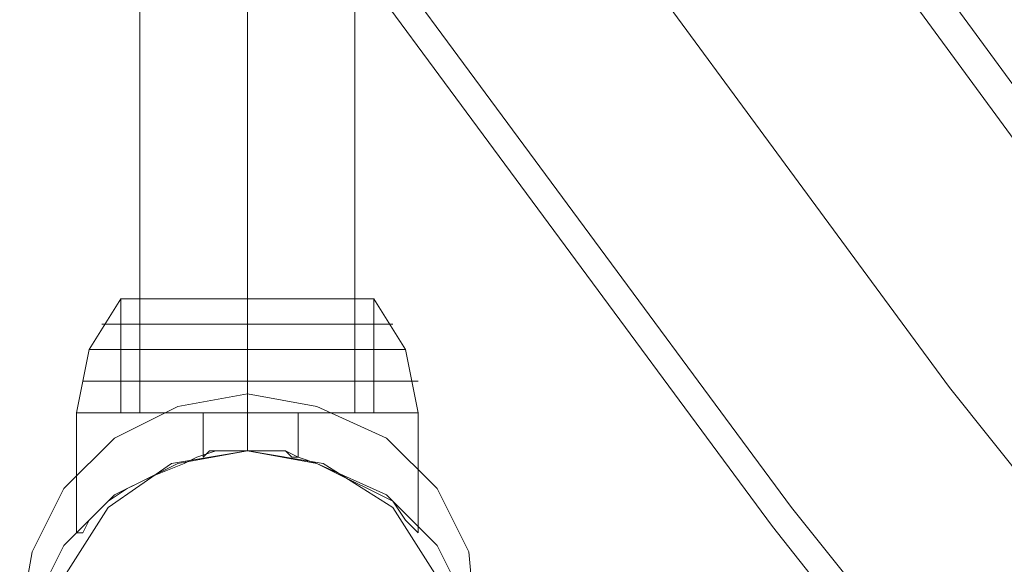
# Model space of a CAD drawing. Units: millimetres. Extents: x -5463 to 3685, y -2720 to 40.
# Drawn here: x -2813 to -2710, y -1126 to -1069 of the extents above; entities that cross this region are included whole.
import ezdxf

# ---------------------------------------------------------------- set-up
doc = ezdxf.new("R2010")
doc.units = ezdxf.units.MM
doc.header["$MEASUREMENT"] = 0

# ---------------------------------------------------------------- blocks, each defined once
blk = doc.blocks.new('WMF0')
at = {"color": 254, "lineweight": 0}
for points in [[(8.741931, -6.090872), (8.787745, -6.153403), (8.836037, -6.214076), (8.886804, -6.272273), (8.939429, -6.329232), (8.993911, -6.384334), (9.05087, -6.436959), (9.109686, -6.487726), (9.169741, -6.536017), (9.232271, -6.582451), (9.29604, -6.626408), (9.361048, -6.668508), (9.427912, -6.707513), (9.496015, -6.744041), (9.565975, -6.778711), (9.636555, -6.810286), (9.708372, -6.839385)], [(8.741931, -6.090872), (8.787745, -6.153403), (8.836037, -6.214076), (8.886804, -6.272273), (8.939429, -6.329232), (8.993911, -6.384334), (9.05087, -6.436959), (9.109686, -6.487726), (9.169741, -6.536017), (9.232271, -6.582451), (9.29604, -6.626408), (9.361048, -6.668508), (9.427912, -6.707513), (9.496015, -6.744041), (9.565975, -6.778711), (9.636555, -6.810286), (9.708372, -6.839385)], [(8.739454, -6.09273), (8.785269, -6.15526), (8.834179, -6.215934), (8.884328, -6.27475), (8.937572, -6.331709), (8.992054, -6.386191), (9.049013, -6.439435), (9.107829, -6.490203), (9.167883, -6.538494), (9.230414, -6.584927), (9.294183, -6.628885), (9.359809, -6.670985), (9.426674, -6.709989), (9.494777, -6.747136), (9.564737, -6.781188), (9.635317, -6.812763), (9.707134, -6.841861)], [(8.739454, -6.09273), (8.785269, -6.15526), (8.834179, -6.215934), (8.884328, -6.27475), (8.937572, -6.331709), (8.992054, -6.386191), (9.049013, -6.439435), (9.107829, -6.490203), (9.167883, -6.538494), (9.230414, -6.584927), (9.294183, -6.628885), (9.359809, -6.670985), (9.426674, -6.709989), (9.494777, -6.747136), (9.564737, -6.781188), (9.635317, -6.812763), (9.707134, -6.841861)], [(8.723357, -6.103874), (8.769791, -6.167024), (8.818701, -6.228316), (8.870088, -6.287751), (8.923332, -6.34471), (8.978433, -6.400431), (9.036011, -6.453675), (9.095447, -6.505061), (9.15612, -6.553972), (9.21927, -6.601025), (9.283658, -6.645601), (9.349285, -6.687701), (9.416768, -6.727324), (9.486109, -6.764471), (9.55607, -6.798523), (9.627887, -6.830717), (9.700324, -6.859815)], [(8.723357, -6.103874), (8.769791, -6.167024), (8.818701, -6.228316), (8.870088, -6.287751), (8.923332, -6.34471), (8.978433, -6.400431), (9.036011, -6.453675), (9.095447, -6.505061), (9.15612, -6.553972), (9.21927, -6.601025), (9.283658, -6.645601), (9.349285, -6.687701), (9.416768, -6.727324), (9.486109, -6.764471), (9.55607, -6.798523), (9.627887, -6.830717), (9.700324, -6.859815)], [(8.723357, -6.103874), (8.769791, -6.167024), (8.818701, -6.228316), (8.870088, -6.287751), (8.923332, -6.34471), (8.978433, -6.400431), (9.036011, -6.453675), (9.095447, -6.505061), (9.15612, -6.553972), (9.21927, -6.601025), (9.283658, -6.645601), (9.349285, -6.687701), (9.416768, -6.727324), (9.486109, -6.764471), (9.55607, -6.798523), (9.627887, -6.830717), (9.700324, -6.859815)], [(8.723357, -6.103874), (8.769791, -6.167024), (8.818701, -6.228316), (8.870088, -6.287751), (8.923332, -6.34471), (8.978433, -6.400431), (9.036011, -6.453675), (9.095447, -6.505061), (9.15612, -6.553972), (9.21927, -6.601025), (9.283658, -6.645601), (9.349285, -6.687701), (9.416768, -6.727324), (9.486109, -6.764471), (9.55607, -6.798523), (9.627887, -6.830717), (9.700324, -6.859815)], [(8.723357, -6.103874), (8.769791, -6.167024), (8.818701, -6.228316), (8.870088, -6.287751), (8.923332, -6.34471), (8.978433, -6.400431), (9.036011, -6.453675), (9.095447, -6.505061), (9.15612, -6.553972), (9.21927, -6.601025), (9.283658, -6.645601), (9.349285, -6.687701), (9.416768, -6.727324), (9.486109, -6.764471), (9.55607, -6.798523), (9.627887, -6.830717), (9.700324, -6.859815)], [(8.723357, -6.103874), (8.769791, -6.167024), (8.818701, -6.228316), (8.870088, -6.287751), (8.923332, -6.34471), (8.978433, -6.400431), (9.036011, -6.453675), (9.095447, -6.505061), (9.15612, -6.553972), (9.21927, -6.601025), (9.283658, -6.645601), (9.349285, -6.687701), (9.416768, -6.727324), (9.486109, -6.764471), (9.55607, -6.798523), (9.627887, -6.830717), (9.700324, -6.859815)], [(8.723357, -6.103874), (8.769791, -6.167024), (8.818701, -6.228316), (8.870088, -6.287751), (8.923332, -6.34471), (8.978433, -6.400431), (9.036011, -6.453675), (9.095447, -6.505061), (9.15612, -6.553972), (9.21927, -6.601025), (9.283658, -6.645601), (9.349285, -6.687701), (9.416768, -6.727324), (9.486109, -6.764471), (9.55607, -6.798523), (9.627887, -6.830717), (9.700324, -6.859815)], [(8.723357, -6.103874), (8.769791, -6.167024), (8.818701, -6.228316), (8.870088, -6.287751), (8.923332, -6.34471), (8.978433, -6.400431), (9.036011, -6.453675), (9.095447, -6.505061), (9.15612, -6.553972), (9.21927, -6.601025), (9.283658, -6.645601), (9.349285, -6.687701), (9.416768, -6.727324), (9.486109, -6.764471), (9.55607, -6.798523), (9.627887, -6.830717), (9.700324, -6.859815)], [(8.70726, -6.115018), (8.754313, -6.178787), (8.803843, -6.240698), (8.855229, -6.300753), (8.909092, -6.358331), (8.964813, -6.41467), (9.02301, -6.468534), (9.082445, -6.51992), (9.144357, -6.56945), (9.207507, -6.616502), (9.272514, -6.661698), (9.339379, -6.703798), (9.407482, -6.744041), (9.476823, -6.781188), (9.548021, -6.816477), (9.619839, -6.848671), (9.693514, -6.878389)], [(8.70726, -6.115018), (8.754313, -6.178787), (8.803843, -6.240698), (8.855229, -6.300753), (8.909092, -6.358331), (8.964813, -6.41467), (9.02301, -6.468534), (9.082445, -6.51992), (9.144357, -6.56945), (9.207507, -6.616502), (9.272514, -6.661698), (9.339379, -6.703798), (9.407482, -6.744041), (9.476823, -6.781188), (9.548021, -6.816477), (9.619839, -6.848671), (9.693514, -6.878389)], [(8.705403, -6.116875), (8.752456, -6.180644), (8.801366, -6.242556), (8.853372, -6.30261), (8.907235, -6.360188), (8.962956, -6.416528), (9.021153, -6.470391), (9.080588, -6.522397), (9.142499, -6.571926), (9.205649, -6.618979), (9.271276, -6.664174), (9.337521, -6.706274), (9.406243, -6.746517), (9.475584, -6.784283), (9.546783, -6.818954), (9.619219, -6.851148), (9.692275, -6.880865)], [(8.705403, -6.116875), (8.752456, -6.180644), (8.801366, -6.242556), (8.853372, -6.30261), (8.907235, -6.360188), (8.962956, -6.416528), (9.021153, -6.470391), (9.080588, -6.522397), (9.142499, -6.571926), (9.205649, -6.618979), (9.271276, -6.664174), (9.337521, -6.706274), (9.406243, -6.746517), (9.475584, -6.784283), (9.546783, -6.818954), (9.619219, -6.851148), (9.692275, -6.880865)]]:
    blk.add_lwpolyline(points, dxfattribs=at)
at = {"color": 1, "lineweight": 0}
for points in [[(8.690544, -6.1695), (8.690544, -6.117494)], [(8.690544, -6.1695), (8.690544, -6.117494)], [(8.690544, -6.1695), (8.690544, -6.117494)], [(8.690544, -6.1695), (8.690544, -6.117494)], [(8.701069, -6.1695), (8.701069, -6.117494)], [(8.701069, -6.1695), (8.701069, -6.117494)], [(8.701069, -6.1695), (8.701069, -6.117494)], [(8.701069, -6.1695), (8.701069, -6.117494)], [(8.701069, -6.1695), (8.701069, -6.117494)], [(8.701069, -6.1695), (8.701069, -6.117494)], [(8.701069, -6.1695), (8.701069, -6.117494)], [(8.701069, -6.1695), (8.701069, -6.117494)], [(8.711594, -6.1695), (8.711594, -6.117494)], [(8.711594, -6.1695), (8.711594, -6.117494)], [(8.711594, -6.1695), (8.711594, -6.117494)], [(8.711594, -6.1695), (8.711594, -6.117494)], [(8.711594, -6.1695), (8.710356, -6.1695), (8.706641, -6.1695), (8.701069, -6.1695), (8.696116, -6.1695), (8.691782, -6.1695), (8.690544, -6.1695)], [(8.711594, -6.1695), (8.710356, -6.1695), (8.706641, -6.1695), (8.701069, -6.1695), (8.696116, -6.1695), (8.691782, -6.1695), (8.690544, -6.1695)], [(8.711594, -6.1695), (8.710356, -6.1695), (8.706641, -6.1695), (8.701069, -6.1695), (8.696116, -6.1695), (8.691782, -6.1695), (8.690544, -6.1695)], [(8.711594, -6.1695), (8.710356, -6.1695), (8.706641, -6.1695), (8.701069, -6.1695), (8.696116, -6.1695), (8.691782, -6.1695), (8.690544, -6.1695)], [(8.691782, -6.1695), (8.696116, -6.1695), (8.701069, -6.1695), (8.706641, -6.1695), (8.710356, -6.1695), (8.711594, -6.1695)], [(8.691782, -6.1695), (8.696116, -6.1695), (8.701069, -6.1695), (8.706641, -6.1695), (8.710356, -6.1695), (8.711594, -6.1695)], [(8.691782, -6.1695), (8.696116, -6.1695), (8.701069, -6.1695), (8.706641, -6.1695), (8.710356, -6.1695), (8.711594, -6.1695)], [(8.691782, -6.1695), (8.696116, -6.1695), (8.701069, -6.1695), (8.706641, -6.1695), (8.710356, -6.1695), (8.711594, -6.1695)]]:
    blk.add_lwpolyline(points, dxfattribs=at)
at = {"color": 7, "lineweight": 0}
for points in [[(8.684353, -6.1695), (8.685591, -6.163309), (8.688687, -6.158356)], [(8.684353, -6.1695), (8.685591, -6.163309), (8.688687, -6.158356)], [(8.684353, -6.1695), (8.685591, -6.163309), (8.688687, -6.158356)], [(8.684353, -6.1695), (8.685591, -6.163309), (8.688687, -6.158356)], [(8.713451, -6.158356), (8.711594, -6.158356), (8.70726, -6.158356), (8.701069, -6.158356), (8.694878, -6.158356), (8.690544, -6.158356), (8.688687, -6.158356)], [(8.713451, -6.158356), (8.712213, -6.158356), (8.70726, -6.158356), (8.701069, -6.158356), (8.694878, -6.158356), (8.690544, -6.158356), (8.688687, -6.158356)], [(8.688687, -6.1695), (8.688687, -6.158356)], [(8.713451, -6.158356), (8.711594, -6.158356), (8.70726, -6.158356), (8.701069, -6.158356), (8.694878, -6.158356), (8.690544, -6.158356), (8.688687, -6.158356)], [(8.713451, -6.158356), (8.712213, -6.158356), (8.70726, -6.158356), (8.701069, -6.158356), (8.694878, -6.158356), (8.690544, -6.158356), (8.688687, -6.158356)], [(8.688687, -6.1695), (8.688687, -6.158356)], [(8.713451, -6.158356), (8.711594, -6.158356), (8.70726, -6.158356), (8.701069, -6.158356), (8.694878, -6.158356), (8.690544, -6.158356), (8.688687, -6.158356)], [(8.713451, -6.158356), (8.712213, -6.158356), (8.70726, -6.158356), (8.701069, -6.158356), (8.694878, -6.158356), (8.690544, -6.158356), (8.688687, -6.158356)], [(8.688687, -6.1695), (8.688687, -6.158356)], [(8.713451, -6.158356), (8.711594, -6.158356), (8.70726, -6.158356), (8.701069, -6.158356), (8.694878, -6.158356), (8.690544, -6.158356), (8.688687, -6.158356)], [(8.713451, -6.158356), (8.712213, -6.158356), (8.70726, -6.158356), (8.701069, -6.158356), (8.694878, -6.158356), (8.690544, -6.158356), (8.688687, -6.158356)], [(8.688687, -6.1695), (8.688687, -6.158356)], [(8.690544, -6.158356), (8.694878, -6.158356), (8.701069, -6.158356), (8.70726, -6.158356), (8.711594, -6.158356), (8.713451, -6.158356)], [(8.690544, -6.158356), (8.694878, -6.158356), (8.701069, -6.158356), (8.70726, -6.158356), (8.712213, -6.158356), (8.713451, -6.158356)], [(8.690544, -6.158356), (8.694878, -6.158356), (8.701069, -6.158356), (8.70726, -6.158356), (8.711594, -6.158356), (8.713451, -6.158356)], [(8.690544, -6.158356), (8.694878, -6.158356), (8.701069, -6.158356), (8.70726, -6.158356), (8.712213, -6.158356), (8.713451, -6.158356)], [(8.690544, -6.158356), (8.694878, -6.158356), (8.701069, -6.158356), (8.70726, -6.158356), (8.711594, -6.158356), (8.713451, -6.158356)], [(8.690544, -6.158356), (8.694878, -6.158356), (8.701069, -6.158356), (8.70726, -6.158356), (8.712213, -6.158356), (8.713451, -6.158356)], [(8.690544, -6.158356), (8.694878, -6.158356), (8.701069, -6.158356), (8.70726, -6.158356), (8.711594, -6.158356), (8.713451, -6.158356)], [(8.690544, -6.158356), (8.694878, -6.158356), (8.701069, -6.158356), (8.70726, -6.158356), (8.712213, -6.158356), (8.713451, -6.158356)], [(8.701069, -6.1695), (8.701069, -6.158356)], [(8.701069, -6.1695), (8.701069, -6.158356)], [(8.701069, -6.1695), (8.701069, -6.163309), (8.701069, -6.158356)], [(8.701069, -6.1695), (8.701069, -6.163309), (8.701069, -6.158356)], [(8.701069, -6.1695), (8.701069, -6.158356)], [(8.701069, -6.1695), (8.701069, -6.158356)], [(8.701069, -6.1695), (8.701069, -6.163309), (8.701069, -6.158356)], [(8.701069, -6.1695), (8.701069, -6.163309), (8.701069, -6.158356)], [(8.701069, -6.1695), (8.701069, -6.158356)], [(8.701069, -6.1695), (8.701069, -6.158356)], [(8.701069, -6.1695), (8.701069, -6.163309), (8.701069, -6.158356)], [(8.701069, -6.1695), (8.701069, -6.163309), (8.701069, -6.158356)], [(8.701069, -6.1695), (8.701069, -6.158356)], [(8.701069, -6.1695), (8.701069, -6.158356)], [(8.701069, -6.1695), (8.701069, -6.163309), (8.701069, -6.158356)], [(8.701069, -6.1695), (8.701069, -6.163309), (8.701069, -6.158356)], [(8.713451, -6.1695), (8.713451, -6.158356)], [(8.717785, -6.1695), (8.716547, -6.163309), (8.713451, -6.158356)], [(8.713451, -6.1695), (8.713451, -6.158356)], [(8.717785, -6.1695), (8.716547, -6.163309), (8.713451, -6.158356)], [(8.713451, -6.1695), (8.713451, -6.158356)], [(8.717785, -6.1695), (8.716547, -6.163309), (8.713451, -6.158356)], [(8.713451, -6.1695), (8.713451, -6.158356)], [(8.717785, -6.1695), (8.716547, -6.163309), (8.713451, -6.158356)], [(8.715309, -6.160832), (8.71469, -6.160832), (8.711594, -6.160832), (8.706641, -6.160832), (8.701069, -6.160832), (8.695497, -6.160832), (8.691163, -6.160832), (8.688068, -6.160832), (8.686829, -6.160832)], [(8.715309, -6.160832), (8.71469, -6.160832), (8.711594, -6.160832), (8.706641, -6.160832), (8.701069, -6.160832), (8.695497, -6.160832), (8.691163, -6.160832), (8.688068, -6.160832), (8.686829, -6.160832)], [(8.715309, -6.160832), (8.71469, -6.160832), (8.711594, -6.160832), (8.706641, -6.160832), (8.701069, -6.160832), (8.695497, -6.160832), (8.691163, -6.160832), (8.688068, -6.160832), (8.686829, -6.160832)], [(8.715309, -6.160832), (8.71469, -6.160832), (8.711594, -6.160832), (8.706641, -6.160832), (8.701069, -6.160832), (8.695497, -6.160832), (8.691163, -6.160832), (8.688068, -6.160832), (8.686829, -6.160832)], [(8.688068, -6.160832), (8.691163, -6.160832), (8.695497, -6.160832), (8.701069, -6.160832), (8.706641, -6.160832), (8.711594, -6.160832), (8.71469, -6.160832), (8.715309, -6.160832)], [(8.688068, -6.160832), (8.691163, -6.160832), (8.695497, -6.160832), (8.701069, -6.160832), (8.706641, -6.160832), (8.711594, -6.160832), (8.71469, -6.160832), (8.715309, -6.160832)], [(8.688068, -6.160832), (8.691163, -6.160832), (8.695497, -6.160832), (8.701069, -6.160832), (8.706641, -6.160832), (8.711594, -6.160832), (8.71469, -6.160832), (8.715309, -6.160832)], [(8.688068, -6.160832), (8.691163, -6.160832), (8.695497, -6.160832), (8.701069, -6.160832), (8.706641, -6.160832), (8.711594, -6.160832), (8.71469, -6.160832), (8.715309, -6.160832)], [(8.716547, -6.163309), (8.715928, -6.163309), (8.712213, -6.163309), (8.70726, -6.163309), (8.701069, -6.163309), (8.695497, -6.163309), (8.689925, -6.163309), (8.686829, -6.163309), (8.685591, -6.163309)], [(8.716547, -6.163309), (8.715928, -6.163309), (8.712213, -6.163309), (8.70726, -6.163309), (8.701069, -6.163309), (8.695497, -6.163309), (8.689925, -6.163309), (8.686829, -6.163309), (8.685591, -6.163309)], [(8.716547, -6.163309), (8.715928, -6.163309), (8.712213, -6.163309), (8.70726, -6.163309), (8.701069, -6.163309), (8.695497, -6.163309), (8.689925, -6.163309), (8.686829, -6.163309), (8.685591, -6.163309)], [(8.716547, -6.163309), (8.715928, -6.163309), (8.712213, -6.163309), (8.70726, -6.163309), (8.701069, -6.163309), (8.695497, -6.163309), (8.689925, -6.163309), (8.686829, -6.163309), (8.685591, -6.163309)], [(8.686829, -6.163309), (8.689925, -6.163309), (8.695497, -6.163309), (8.701069, -6.163309), (8.70726, -6.163309), (8.712213, -6.163309), (8.715928, -6.163309), (8.716547, -6.163309)], [(8.686829, -6.163309), (8.689925, -6.163309), (8.695497, -6.163309), (8.701069, -6.163309), (8.70726, -6.163309), (8.712213, -6.163309), (8.715928, -6.163309), (8.716547, -6.163309)], [(8.686829, -6.163309), (8.689925, -6.163309), (8.695497, -6.163309), (8.701069, -6.163309), (8.70726, -6.163309), (8.712213, -6.163309), (8.715928, -6.163309), (8.716547, -6.163309)], [(8.686829, -6.163309), (8.689925, -6.163309), (8.695497, -6.163309), (8.701069, -6.163309), (8.70726, -6.163309), (8.712213, -6.163309), (8.715928, -6.163309), (8.716547, -6.163309)], [(8.717785, -6.166404), (8.716547, -6.166404), (8.712832, -6.166404), (8.70726, -6.166404), (8.701069, -6.166404), (8.694878, -6.166404), (8.689306, -6.166404), (8.68621, -6.166404), (8.684972, -6.166404)], [(8.717785, -6.166404), (8.716547, -6.166404), (8.712832, -6.166404), (8.70726, -6.166404), (8.701069, -6.166404), (8.694878, -6.166404), (8.689306, -6.166404), (8.68621, -6.166404), (8.684972, -6.166404)], [(8.717785, -6.166404), (8.716547, -6.166404), (8.712832, -6.166404), (8.70726, -6.166404), (8.701069, -6.166404), (8.694878, -6.166404), (8.689306, -6.166404), (8.68621, -6.166404), (8.684972, -6.166404)], [(8.717785, -6.166404), (8.716547, -6.166404), (8.712832, -6.166404), (8.70726, -6.166404), (8.701069, -6.166404), (8.694878, -6.166404), (8.689306, -6.166404), (8.68621, -6.166404), (8.684972, -6.166404)], [(8.68621, -6.166404), (8.689306, -6.166404), (8.694878, -6.166404), (8.701069, -6.166404), (8.70726, -6.166404), (8.712832, -6.166404), (8.716547, -6.166404), (8.717785, -6.166404)], [(8.68621, -6.166404), (8.689306, -6.166404), (8.694878, -6.166404), (8.701069, -6.166404), (8.70726, -6.166404), (8.712832, -6.166404), (8.716547, -6.166404), (8.717785, -6.166404)], [(8.68621, -6.166404), (8.689306, -6.166404), (8.694878, -6.166404), (8.701069, -6.166404), (8.70726, -6.166404), (8.712832, -6.166404), (8.716547, -6.166404), (8.717785, -6.166404)], [(8.68621, -6.166404), (8.689306, -6.166404), (8.694878, -6.166404), (8.701069, -6.166404), (8.70726, -6.166404), (8.712832, -6.166404), (8.716547, -6.166404), (8.717785, -6.166404)], [(8.717785, -6.1695), (8.716547, -6.1695), (8.712832, -6.1695), (8.707879, -6.1695), (8.701069, -6.1695), (8.694878, -6.1695), (8.689306, -6.1695), (8.685591, -6.1695), (8.684353, -6.1695)], [(8.684353, -6.1695), (8.684353, -6.181263)], [(8.717785, -6.1695), (8.716547, -6.1695), (8.712832, -6.1695), (8.707879, -6.1695), (8.701069, -6.1695), (8.694878, -6.1695), (8.689306, -6.1695), (8.685591, -6.1695), (8.684353, -6.1695)], [(8.684353, -6.1695), (8.684353, -6.181263)], [(8.717785, -6.1695), (8.716547, -6.1695), (8.712832, -6.1695), (8.707879, -6.1695), (8.701069, -6.1695), (8.694878, -6.1695), (8.689306, -6.1695), (8.685591, -6.1695), (8.684353, -6.1695)], [(8.684353, -6.1695), (8.684353, -6.181263)], [(8.717785, -6.1695), (8.716547, -6.1695), (8.712832, -6.1695), (8.707879, -6.1695), (8.701069, -6.1695), (8.694878, -6.1695), (8.689306, -6.1695), (8.685591, -6.1695), (8.684353, -6.1695)], [(8.684353, -6.1695), (8.684353, -6.181263)], [(8.685591, -6.1695), (8.689306, -6.1695), (8.694878, -6.1695), (8.701069, -6.1695), (8.707879, -6.1695), (8.712832, -6.1695), (8.716547, -6.1695), (8.717785, -6.1695)], [(8.685591, -6.1695), (8.689306, -6.1695), (8.694878, -6.1695), (8.701069, -6.1695), (8.707879, -6.1695), (8.712832, -6.1695), (8.716547, -6.1695), (8.717785, -6.1695)], [(8.685591, -6.1695), (8.689306, -6.1695), (8.694878, -6.1695), (8.701069, -6.1695), (8.707879, -6.1695), (8.712832, -6.1695), (8.716547, -6.1695), (8.717785, -6.1695)], [(8.685591, -6.1695), (8.689306, -6.1695), (8.694878, -6.1695), (8.701069, -6.1695), (8.707879, -6.1695), (8.712832, -6.1695), (8.716547, -6.1695), (8.717785, -6.1695)], [(8.688687, -6.1695), (8.690544, -6.1695), (8.694878, -6.1695), (8.701069, -6.1695), (8.70726, -6.1695), (8.711594, -6.1695), (8.713451, -6.1695)], [(8.711594, -6.1695), (8.70726, -6.1695), (8.701069, -6.1695), (8.694878, -6.1695), (8.690544, -6.1695), (8.688687, -6.1695)], [(8.688687, -6.1695), (8.690544, -6.1695), (8.694878, -6.1695), (8.701069, -6.1695), (8.70726, -6.1695), (8.711594, -6.1695), (8.713451, -6.1695)], [(8.711594, -6.1695), (8.70726, -6.1695), (8.701069, -6.1695), (8.694878, -6.1695), (8.690544, -6.1695), (8.688687, -6.1695)], [(8.688687, -6.1695), (8.690544, -6.1695), (8.694878, -6.1695), (8.701069, -6.1695), (8.70726, -6.1695), (8.711594, -6.1695), (8.713451, -6.1695)], [(8.711594, -6.1695), (8.70726, -6.1695), (8.701069, -6.1695), (8.694878, -6.1695), (8.690544, -6.1695), (8.688687, -6.1695)], [(8.688687, -6.1695), (8.690544, -6.1695), (8.694878, -6.1695), (8.701069, -6.1695), (8.70726, -6.1695), (8.711594, -6.1695), (8.713451, -6.1695)], [(8.711594, -6.1695), (8.70726, -6.1695), (8.701069, -6.1695), (8.694878, -6.1695), (8.690544, -6.1695), (8.688687, -6.1695)], [(8.696735, -6.1695), (8.697974, -6.1695), (8.701069, -6.1695), (8.704784, -6.1695), (8.706022, -6.1695)], [(8.704784, -6.1695), (8.701069, -6.1695), (8.697974, -6.1695), (8.696735, -6.1695)], [(8.696735, -6.1695), (8.696735, -6.173834)], [(8.696735, -6.1695), (8.697974, -6.1695), (8.701069, -6.1695), (8.704784, -6.1695), (8.706022, -6.1695)], [(8.704784, -6.1695), (8.701069, -6.1695), (8.697974, -6.1695), (8.696735, -6.1695)], [(8.696735, -6.1695), (8.696735, -6.173834)], [(8.696735, -6.1695), (8.697974, -6.1695), (8.701069, -6.1695), (8.704784, -6.1695), (8.706022, -6.1695)], [(8.704784, -6.1695), (8.701069, -6.1695), (8.697974, -6.1695), (8.696735, -6.1695)], [(8.696735, -6.1695), (8.696735, -6.173834)], [(8.696735, -6.1695), (8.697974, -6.1695), (8.701069, -6.1695), (8.704784, -6.1695), (8.706022, -6.1695)], [(8.704784, -6.1695), (8.701069, -6.1695), (8.697974, -6.1695), (8.696735, -6.1695)], [(8.696735, -6.1695), (8.696735, -6.173834)], [(8.701069, -6.1695), (8.701069, -6.173215)], [(8.701069, -6.1695), (8.701069, -6.173215)], [(8.701069, -6.1695), (8.701069, -6.173215)], [(8.701069, -6.1695), (8.701069, -6.173215)], [(8.701069, -6.1695), (8.701069, -6.173215)], [(8.701069, -6.1695), (8.701069, -6.173215)], [(8.701069, -6.1695), (8.701069, -6.173215)], [(8.701069, -6.1695), (8.701069, -6.173215)], [(8.701069, -6.1695), (8.701069, -6.173215)], [(8.701069, -6.1695), (8.701069, -6.173215)], [(8.701069, -6.1695), (8.701069, -6.173215)], [(8.701069, -6.1695), (8.701069, -6.173215)], [(8.701069, -6.1695), (8.701069, -6.173215)], [(8.701069, -6.1695), (8.701069, -6.173215)], [(8.701069, -6.1695), (8.701069, -6.173215)], [(8.701069, -6.1695), (8.701069, -6.173215)], [(8.706022, -6.1695), (8.706022, -6.173834)], [(8.706022, -6.1695), (8.706022, -6.173834)], [(8.706022, -6.1695), (8.706022, -6.173834)], [(8.706022, -6.1695), (8.706022, -6.173834)], [(8.717785, -6.1695), (8.717785, -6.181263)], [(8.717785, -6.1695), (8.717785, -6.181263)], [(8.717785, -6.1695), (8.717785, -6.181263)], [(8.717785, -6.1695), (8.717785, -6.181263)], [(8.701069, -6.173215), (8.699831, -6.173215), (8.697974, -6.173215), (8.696116, -6.173834), (8.694878, -6.174453), (8.691782, -6.175691), (8.689306, -6.176929), (8.687449, -6.178168), (8.685591, -6.180025), (8.684972, -6.181263), (8.684353, -6.181263)], [(8.684353, -6.181263), (8.684972, -6.181263), (8.685591, -6.180025), (8.687449, -6.178168), (8.689306, -6.176929), (8.691782, -6.175691), (8.694878, -6.174453), (8.696116, -6.173834), (8.697974, -6.173215), (8.699831, -6.173215), (8.701069, -6.173215)], [(8.701069, -6.173215), (8.699831, -6.173215), (8.697974, -6.173215), (8.696116, -6.173834), (8.694878, -6.174453), (8.691782, -6.175691), (8.689306, -6.176929), (8.687449, -6.178168), (8.685591, -6.180025), (8.684972, -6.181263), (8.684353, -6.181263)], [(8.684353, -6.181263), (8.684972, -6.181263), (8.685591, -6.180025), (8.687449, -6.178168), (8.689306, -6.176929), (8.691782, -6.175691), (8.694878, -6.174453), (8.696116, -6.173834), (8.697974, -6.173215), (8.699831, -6.173215), (8.701069, -6.173215)], [(8.701069, -6.173215), (8.699831, -6.173215), (8.697974, -6.173215), (8.696116, -6.173834), (8.694878, -6.174453), (8.691782, -6.175691), (8.689306, -6.176929), (8.687449, -6.178168), (8.685591, -6.180025), (8.684972, -6.181263), (8.684353, -6.181263)], [(8.684353, -6.181263), (8.684972, -6.181263), (8.685591, -6.180025), (8.687449, -6.178168), (8.689306, -6.176929), (8.691782, -6.175691), (8.694878, -6.174453), (8.696116, -6.173834), (8.697974, -6.173215), (8.699831, -6.173215), (8.701069, -6.173215)], [(8.701069, -6.173215), (8.699831, -6.173215), (8.697974, -6.173215), (8.696116, -6.173834), (8.694878, -6.174453), (8.691782, -6.175691), (8.689306, -6.176929), (8.687449, -6.178168), (8.685591, -6.180025), (8.684972, -6.181263), (8.684353, -6.181263)], [(8.684353, -6.181263), (8.684972, -6.181263), (8.685591, -6.180025), (8.687449, -6.178168), (8.689306, -6.176929), (8.691782, -6.175691), (8.694878, -6.174453), (8.696116, -6.173834), (8.697974, -6.173215), (8.699831, -6.173215), (8.701069, -6.173215)], [(8.701069, -6.173215), (8.70045, -6.173215), (8.699212, -6.173215), (8.698593, -6.173215), (8.697974, -6.173215), (8.697354, -6.173215), (8.696735, -6.173834)], [(8.696735, -6.173834), (8.697354, -6.173215), (8.697974, -6.173215), (8.698593, -6.173215), (8.699212, -6.173215), (8.70045, -6.173215), (8.701069, -6.173215)], [(8.701069, -6.173215), (8.70045, -6.173215), (8.699212, -6.173215), (8.698593, -6.173215), (8.697974, -6.173215), (8.697354, -6.173215), (8.696735, -6.173834)], [(8.696735, -6.173834), (8.697354, -6.173215), (8.697974, -6.173215), (8.698593, -6.173215), (8.699212, -6.173215), (8.70045, -6.173215), (8.701069, -6.173215)], [(8.701069, -6.173215), (8.70045, -6.173215), (8.699212, -6.173215), (8.698593, -6.173215), (8.697974, -6.173215), (8.697354, -6.173215), (8.696735, -6.173834)], [(8.696735, -6.173834), (8.697354, -6.173215), (8.697974, -6.173215), (8.698593, -6.173215), (8.699212, -6.173215), (8.70045, -6.173215), (8.701069, -6.173215)], [(8.701069, -6.173215), (8.70045, -6.173215), (8.699212, -6.173215), (8.698593, -6.173215), (8.697974, -6.173215), (8.697354, -6.173215), (8.696735, -6.173834)], [(8.696735, -6.173834), (8.697354, -6.173215), (8.697974, -6.173215), (8.698593, -6.173215), (8.699212, -6.173215), (8.70045, -6.173215), (8.701069, -6.173215)], [(8.701069, -6.173215), (8.702307, -6.173215), (8.702926, -6.173215), (8.703546, -6.173215), (8.704784, -6.173215), (8.705403, -6.173834), (8.706022, -6.173834)], [(8.706022, -6.173834), (8.705403, -6.173834), (8.704784, -6.173215), (8.703546, -6.173215), (8.702926, -6.173215), (8.702307, -6.173215), (8.701069, -6.173215)], [(8.701069, -6.173215), (8.702926, -6.173215), (8.704784, -6.173215), (8.706022, -6.173834), (8.707879, -6.174453), (8.710356, -6.175691), (8.712832, -6.176929), (8.715309, -6.178168), (8.716547, -6.180025), (8.717785, -6.181263)], [(8.717785, -6.181263), (8.716547, -6.180025), (8.715309, -6.178168), (8.712832, -6.176929), (8.710356, -6.175691), (8.707879, -6.174453), (8.706022, -6.173834), (8.704784, -6.173215), (8.702926, -6.173215), (8.701069, -6.173215)], [(8.701069, -6.173215), (8.702307, -6.173215), (8.702926, -6.173215), (8.703546, -6.173215), (8.704784, -6.173215), (8.705403, -6.173834), (8.706022, -6.173834)], [(8.706022, -6.173834), (8.705403, -6.173834), (8.704784, -6.173215), (8.703546, -6.173215), (8.702926, -6.173215), (8.702307, -6.173215), (8.701069, -6.173215)], [(8.701069, -6.173215), (8.702926, -6.173215), (8.704784, -6.173215), (8.706022, -6.173834), (8.707879, -6.174453), (8.710356, -6.175691), (8.712832, -6.176929), (8.715309, -6.178168), (8.716547, -6.180025), (8.717785, -6.181263)], [(8.717785, -6.181263), (8.716547, -6.180025), (8.715309, -6.178168), (8.712832, -6.176929), (8.710356, -6.175691), (8.707879, -6.174453), (8.706022, -6.173834), (8.704784, -6.173215), (8.702926, -6.173215), (8.701069, -6.173215)], [(8.701069, -6.173215), (8.702307, -6.173215), (8.702926, -6.173215), (8.703546, -6.173215), (8.704784, -6.173215), (8.705403, -6.173834), (8.706022, -6.173834)], [(8.706022, -6.173834), (8.705403, -6.173834), (8.704784, -6.173215), (8.703546, -6.173215), (8.702926, -6.173215), (8.702307, -6.173215), (8.701069, -6.173215)], [(8.701069, -6.173215), (8.702926, -6.173215), (8.704784, -6.173215), (8.706022, -6.173834), (8.707879, -6.174453), (8.710356, -6.175691), (8.712832, -6.176929), (8.715309, -6.178168), (8.716547, -6.180025), (8.717785, -6.181263)], [(8.717785, -6.181263), (8.716547, -6.180025), (8.715309, -6.178168), (8.712832, -6.176929), (8.710356, -6.175691), (8.707879, -6.174453), (8.706022, -6.173834), (8.704784, -6.173215), (8.702926, -6.173215), (8.701069, -6.173215)], [(8.701069, -6.173215), (8.702307, -6.173215), (8.702926, -6.173215), (8.703546, -6.173215), (8.704784, -6.173215), (8.705403, -6.173834), (8.706022, -6.173834)], [(8.706022, -6.173834), (8.705403, -6.173834), (8.704784, -6.173215), (8.703546, -6.173215), (8.702926, -6.173215), (8.702307, -6.173215), (8.701069, -6.173215)], [(8.701069, -6.173215), (8.702926, -6.173215), (8.704784, -6.173215), (8.706022, -6.173834), (8.707879, -6.174453), (8.710356, -6.175691), (8.712832, -6.176929), (8.715309, -6.178168), (8.716547, -6.180025), (8.717785, -6.181263)], [(8.717785, -6.181263), (8.716547, -6.180025), (8.715309, -6.178168), (8.712832, -6.176929), (8.710356, -6.175691), (8.707879, -6.174453), (8.706022, -6.173834), (8.704784, -6.173215), (8.702926, -6.173215), (8.701069, -6.173215)]]:
    blk.add_lwpolyline(points, dxfattribs=at)
for points in [[(8.723357, -6.189931), (8.722738, -6.183121), (8.719643, -6.176929), (8.71469, -6.171977), (8.707879, -6.168881), (8.701069, -6.167643), (8.694259, -6.168881), (8.688068, -6.171977), (8.683115, -6.176929), (8.680019, -6.183121), (8.678781, -6.189931), (8.680019, -6.196741), (8.683115, -6.203551), (8.688068, -6.208504), (8.694259, -6.2116), (8.701069, -6.212838), (8.707879, -6.2116), (8.71469, -6.208504), (8.719643, -6.203551), (8.722738, -6.196741), (8.723357, -6.189931)], [(8.723357, -6.189931), (8.722738, -6.183121), (8.719643, -6.176929), (8.71469, -6.171977), (8.707879, -6.168881), (8.701069, -6.167643), (8.694259, -6.168881), (8.688068, -6.171977), (8.683115, -6.176929), (8.680019, -6.183121), (8.678781, -6.189931), (8.680019, -6.196741), (8.683115, -6.203551), (8.688068, -6.208504), (8.694259, -6.2116), (8.701069, -6.212838), (8.707879, -6.2116), (8.71469, -6.208504), (8.719643, -6.203551), (8.722738, -6.196741), (8.723357, -6.189931)], [(8.723357, -6.189931), (8.722738, -6.183121), (8.719643, -6.176929), (8.71469, -6.171977), (8.707879, -6.168881), (8.701069, -6.167643), (8.694259, -6.168881), (8.688068, -6.171977), (8.683115, -6.176929), (8.680019, -6.183121), (8.678781, -6.189931), (8.680019, -6.196741), (8.683115, -6.203551), (8.688068, -6.208504), (8.694259, -6.2116), (8.701069, -6.212838), (8.707879, -6.2116), (8.71469, -6.208504), (8.719643, -6.203551), (8.722738, -6.196741), (8.723357, -6.189931)], [(8.723357, -6.189931), (8.722738, -6.183121), (8.719643, -6.176929), (8.71469, -6.171977), (8.707879, -6.168881), (8.701069, -6.167643), (8.694259, -6.168881), (8.688068, -6.171977), (8.683115, -6.176929), (8.680019, -6.183121), (8.678781, -6.189931), (8.680019, -6.196741), (8.683115, -6.203551), (8.688068, -6.208504), (8.694259, -6.2116), (8.701069, -6.212838), (8.707879, -6.2116), (8.71469, -6.208504), (8.719643, -6.203551), (8.722738, -6.196741), (8.723357, -6.189931)], [(8.723357, -6.195503), (8.722738, -6.202313), (8.719643, -6.208504), (8.71469, -6.213457), (8.707879, -6.217172), (8.701069, -6.217791), (8.694259, -6.217172), (8.688068, -6.213457), (8.683115, -6.208504), (8.680019, -6.202313), (8.678781, -6.195503), (8.680019, -6.188693), (8.683115, -6.182501), (8.688068, -6.177549), (8.694259, -6.174453), (8.701069, -6.173215), (8.707879, -6.174453), (8.71469, -6.177549), (8.719643, -6.182501), (8.722738, -6.188693), (8.723357, -6.195503)], [(8.723357, -6.195503), (8.722738, -6.202313), (8.719643, -6.208504), (8.71469, -6.213457), (8.707879, -6.217172), (8.701069, -6.217791), (8.694259, -6.217172), (8.688068, -6.213457), (8.683115, -6.208504), (8.680019, -6.202313), (8.678781, -6.195503), (8.680019, -6.188693), (8.683115, -6.182501), (8.688068, -6.177549), (8.694259, -6.174453), (8.701069, -6.173215), (8.707879, -6.174453), (8.71469, -6.177549), (8.719643, -6.182501), (8.722738, -6.188693), (8.723357, -6.195503)], [(8.723357, -6.195503), (8.722738, -6.202313), (8.719643, -6.208504), (8.71469, -6.213457), (8.707879, -6.217172), (8.701069, -6.217791), (8.694259, -6.217172), (8.688068, -6.213457), (8.683115, -6.208504), (8.680019, -6.202313), (8.678781, -6.195503), (8.680019, -6.188693), (8.683115, -6.182501), (8.688068, -6.177549), (8.694259, -6.174453), (8.701069, -6.173215), (8.707879, -6.174453), (8.71469, -6.177549), (8.719643, -6.182501), (8.722738, -6.188693), (8.723357, -6.195503)], [(8.723357, -6.195503), (8.722738, -6.202313), (8.719643, -6.208504), (8.71469, -6.213457), (8.707879, -6.217172), (8.701069, -6.217791), (8.694259, -6.217172), (8.688068, -6.213457), (8.683115, -6.208504), (8.680019, -6.202313), (8.678781, -6.195503), (8.680019, -6.188693), (8.683115, -6.182501), (8.688068, -6.177549), (8.694259, -6.174453), (8.701069, -6.173215), (8.707879, -6.174453), (8.71469, -6.177549), (8.719643, -6.182501), (8.722738, -6.188693), (8.723357, -6.195503)], [(8.720881, -6.193026), (8.719643, -6.185597), (8.715309, -6.178787), (8.708499, -6.174453), (8.701069, -6.173215), (8.69364, -6.174453), (8.687449, -6.178787), (8.683115, -6.185597), (8.681257, -6.193026), (8.683115, -6.200456), (8.687449, -6.206647), (8.69364, -6.210981), (8.701069, -6.212838), (8.708499, -6.210981), (8.715309, -6.206647), (8.719643, -6.200456), (8.720881, -6.193026)], [(8.720881, -6.193026), (8.719643, -6.200456), (8.715309, -6.206647), (8.708499, -6.210981), (8.701069, -6.212838), (8.69364, -6.210981), (8.687449, -6.206647), (8.683115, -6.200456), (8.681257, -6.193026), (8.683115, -6.185597), (8.687449, -6.178787), (8.69364, -6.174453), (8.701069, -6.173215), (8.708499, -6.174453), (8.715309, -6.178787), (8.719643, -6.185597), (8.720881, -6.193026)], [(8.720881, -6.193026), (8.719643, -6.185597), (8.715309, -6.178787), (8.708499, -6.174453), (8.701069, -6.173215), (8.69364, -6.174453), (8.687449, -6.178787), (8.683115, -6.185597), (8.681257, -6.193026), (8.683115, -6.200456), (8.687449, -6.206647), (8.69364, -6.210981), (8.701069, -6.212838), (8.708499, -6.210981), (8.715309, -6.206647), (8.719643, -6.200456), (8.720881, -6.193026)], [(8.720881, -6.193026), (8.719643, -6.200456), (8.715309, -6.206647), (8.708499, -6.210981), (8.701069, -6.212838), (8.69364, -6.210981), (8.687449, -6.206647), (8.683115, -6.200456), (8.681257, -6.193026), (8.683115, -6.185597), (8.687449, -6.178787), (8.69364, -6.174453), (8.701069, -6.173215), (8.708499, -6.174453), (8.715309, -6.178787), (8.719643, -6.185597), (8.720881, -6.193026)], [(8.720881, -6.193026), (8.719643, -6.185597), (8.715309, -6.178787), (8.708499, -6.174453), (8.701069, -6.173215), (8.69364, -6.174453), (8.687449, -6.178787), (8.683115, -6.185597), (8.681257, -6.193026), (8.683115, -6.200456), (8.687449, -6.206647), (8.69364, -6.210981), (8.701069, -6.212838), (8.708499, -6.210981), (8.715309, -6.206647), (8.719643, -6.200456), (8.720881, -6.193026)], [(8.720881, -6.193026), (8.719643, -6.200456), (8.715309, -6.206647), (8.708499, -6.210981), (8.701069, -6.212838), (8.69364, -6.210981), (8.687449, -6.206647), (8.683115, -6.200456), (8.681257, -6.193026), (8.683115, -6.185597), (8.687449, -6.178787), (8.69364, -6.174453), (8.701069, -6.173215), (8.708499, -6.174453), (8.715309, -6.178787), (8.719643, -6.185597), (8.720881, -6.193026)], [(8.720881, -6.193026), (8.719643, -6.185597), (8.715309, -6.178787), (8.708499, -6.174453), (8.701069, -6.173215), (8.69364, -6.174453), (8.687449, -6.178787), (8.683115, -6.185597), (8.681257, -6.193026), (8.683115, -6.200456), (8.687449, -6.206647), (8.69364, -6.210981), (8.701069, -6.212838), (8.708499, -6.210981), (8.715309, -6.206647), (8.719643, -6.200456), (8.720881, -6.193026)], [(8.720881, -6.193026), (8.719643, -6.200456), (8.715309, -6.206647), (8.708499, -6.210981), (8.701069, -6.212838), (8.69364, -6.210981), (8.687449, -6.206647), (8.683115, -6.200456), (8.681257, -6.193026), (8.683115, -6.185597), (8.687449, -6.178787), (8.69364, -6.174453), (8.701069, -6.173215), (8.708499, -6.174453), (8.715309, -6.178787), (8.719643, -6.185597), (8.720881, -6.193026)]]:
    blk.add_lwpolyline(points, close=True, dxfattribs=at)

msp = doc.modelspace()

# ---------------------------------------------------------------- block references
at = {"xscale": 1076.802542519988, "yscale": 1076.802542519988, "zscale": 1076.802542519988}
msp.add_blockref('WMF0', (-12158.7, 5532.86), dxfattribs=at)

doc.saveas('drawing.dxf')
